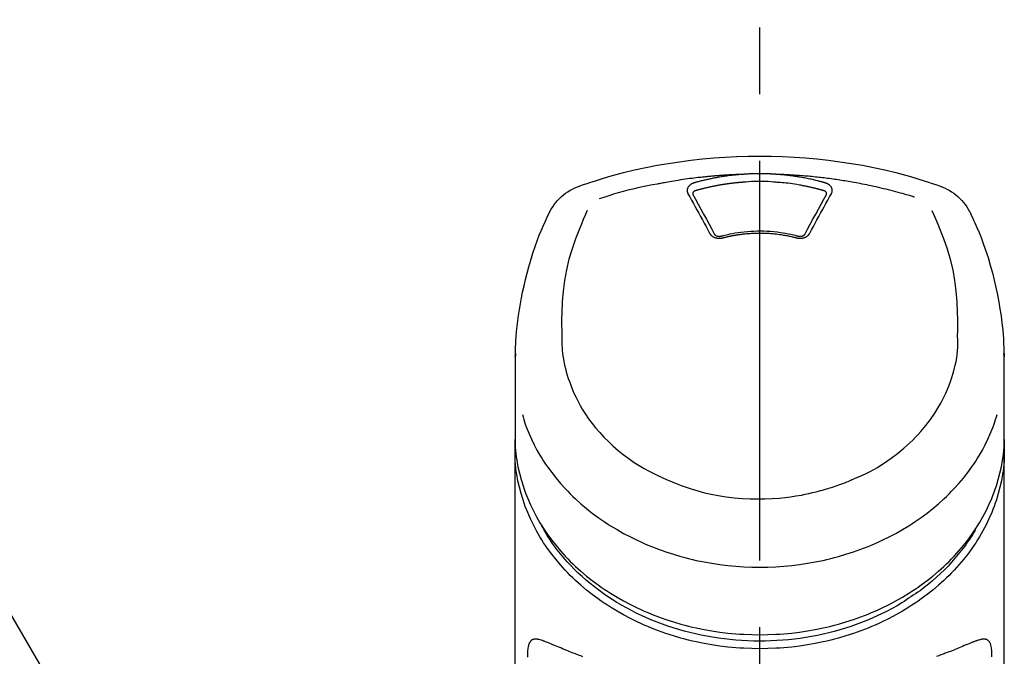
# Model space of a CAD drawing. Extents: x 0 to 26473, y -22065 to -13195.
# Drawn here: x 1614 to 1706, y -18945 to -18885 of the extents above; entities that cross this region are included whole.
import ezdxf

# ---------------------------------------------------------------- set-up
doc = ezdxf.new("R2010")
doc.units = 0
doc.header["$LTSCALE"] = 50
doc.header["$MEASUREMENT"] = 0
doc.linetypes.add('CENTER2', pattern=[1.125, 0.75, -0.125, 0.125, -0.125])
doc.layers.get('0').update_dxf_attribs({"linetype": 'CONTINUOUS'})
doc.layers.add('150-機器', color=8, linetype='CONTINUOUS')
doc.layers.add('161-番号', color=110, linetype='CONTINUOUS')
doc.styles.add('KH001', font='txt')
doc.dimstyles.new('KH1xx030', dxfattribs={"dimscale": 30, "dimtxt": 2, "dimasz": 0.6, "dimexe": 0.3, "dimexo": 1.2, "dimgap": 0.5, "dimtad": 3, "dimdec": 1, "dimdsep": 46, "dimlunit": 6, "dimtxsty": 'KH001', "dimblk": 'DOT', "dimcen": 1, "dimdle": 1, "dimclrd": 256, "dimclre": 256, "dimclrt": 256, "dimadec": 0, "dimazin": 0, "dimtfac": 1, "dimtdec": 1, "dimtix": 1, "dimtmove": 2, "dimatfit": 3, "dimldrblk": 'CLOSEDBLANK', "dimfxl": 1, "dimtolj": 1, "dimtzin": 0, "dimlwd": -1, "dimlwe": -1, "dimarcsym": 0})

# ---------------------------------------------------------------- blocks, each defined once
blk = doc.blocks.new('_Dot')
at = {"color": 0, "linetype": 'ByBlock', "lineweight": -2}
blk.add_line((-0.5, 0), (-1, 0), dxfattribs=at)
at = {"color": 0, "linetype": 'ByBlock', "const_width": 0.5}
blk.add_lwpolyline([(-0.25, 0, 1), (0.25, 0, 1)], format="xyb", close=True, dxfattribs=at)
blk = doc.blocks.new('F402_S')
at = {"layer": '150-機器', "color": 161, "linetype": 'CENTER2'}
blk.add_line((0, -72.081), (0, 259.906), dxfattribs=at)
at = {"layer": '150-機器', "color": 13, "linetype": 'Continuous'}
for points in [[(16.86, 244.316), (16.523, 244.431), (16.186, 244.545), (15.849, 244.658), (15.511, 244.769), (14.833, 244.983), (14.152, 245.187), (13.468, 245.38), (12.781, 245.562), (11.738, 245.815), (10.689, 246.041), (9.634, 246.242), (8.575, 246.423), (7.511, 246.584), (6.445, 246.724), (5.376, 246.843), (4.305, 246.941), (3.23, 247.017), (2.154, 247.071), (1.077, 247.103), (0, 247.114), (-1.077, 247.103), (-2.154, 247.071), (-3.23, 247.017), (-4.305, 246.941), (-5.376, 246.843), (-6.445, 246.724), (-7.511, 246.584), (-8.575, 246.423), (-9.634, 246.242), (-10.689, 246.04), (-11.738, 245.815), (-12.781, 245.562), (-13.468, 245.38), (-14.152, 245.187), (-14.833, 244.983), (-15.511, 244.769), (-15.849, 244.658), (-16.186, 244.545), (-16.523, 244.431), (-16.86, 244.316)], [(-14.531, 243.255), (-14.489, 243.268), (-14.447, 243.281), (-14.405, 243.294), (-14.363, 243.306), (-14.257, 243.338), (-14.151, 243.37), (-14.045, 243.402), (-13.939, 243.434), (-13.757, 243.487), (-13.575, 243.539), (-13.393, 243.59), (-13.211, 243.641), (-12.99, 243.701), (-12.769, 243.761), (-12.547, 243.819), (-12.325, 243.876), (-12.092, 243.935), (-11.859, 243.993), (-11.625, 244.05), (-11.391, 244.105), (-11.162, 244.158), (-10.933, 244.21), (-10.704, 244.261), (-10.475, 244.31), (-10.262, 244.356), (-10.049, 244.4), (-9.836, 244.443), (-9.623, 244.485), (-9.432, 244.522), (-9.241, 244.558), (-9.05, 244.594), (-8.859, 244.628), (-8.685, 244.659), (-8.511, 244.69), (-8.337, 244.719), (-8.163, 244.748), (-8, 244.775), (-7.838, 244.801), (-7.675, 244.827), (-7.512, 244.852), (-7.349, 244.876), (-7.186, 244.9), (-7.023, 244.924), (-6.86, 244.946), (-6.696, 244.969), (-6.533, 244.991), (-6.369, 245.012), (-6.206, 245.033), (-6.042, 245.053), (-5.878, 245.072), (-5.715, 245.092), (-5.551, 245.11), (-5.387, 245.128), (-5.223, 245.146), (-5.059, 245.163), (-4.895, 245.179), (-4.73, 245.195), (-4.566, 245.21), (-4.402, 245.225), (-4.237, 245.239), (-4.073, 245.253), (-3.909, 245.266), (-3.744, 245.279), (-3.579, 245.291), (-3.415, 245.302), (-3.25, 245.313), (-3.085, 245.323), (-2.921, 245.333), (-2.756, 245.343), (-2.591, 245.352), (-2.426, 245.361), (-2.262, 245.368), (-2.152, 245.372), (-2.042, 245.376), (-1.932, 245.38), (-1.822, 245.384), (-1.767, 245.386), (-1.712, 245.388), (-1.657, 245.39), (-1.602, 245.392)], [(-6.135, 244.596), (-6.12, 244.6), (-6.106, 244.604), (-6.092, 244.608), (-6.078, 244.612), (-6.044, 244.622), (-6.01, 244.632), (-5.976, 244.641), (-5.941, 244.651), (-5.881, 244.668), (-5.821, 244.684), (-5.761, 244.7), (-5.701, 244.716), (-5.623, 244.736), (-5.545, 244.757), (-5.467, 244.776), (-5.389, 244.796), (-5.28, 244.823), (-5.172, 244.849), (-5.063, 244.875), (-4.955, 244.9), (-4.829, 244.928), (-4.703, 244.956), (-4.577, 244.982), (-4.45, 245.008), (-4.325, 245.033), (-4.199, 245.057), (-4.073, 245.08), (-3.947, 245.103), (-3.84, 245.121), (-3.733, 245.139), (-3.626, 245.157), (-3.519, 245.174), (-3.424, 245.189), (-3.329, 245.203), (-3.233, 245.217), (-3.138, 245.231), (-3.043, 245.244), (-2.947, 245.257), (-2.851, 245.269), (-2.756, 245.281), (-2.66, 245.293), (-2.564, 245.304), (-2.468, 245.314), (-2.372, 245.325), (-2.276, 245.335), (-2.18, 245.345), (-2.084, 245.354), (-1.987, 245.362), (-1.923, 245.367), (-1.859, 245.372), (-1.795, 245.377), (-1.73, 245.382), (-1.698, 245.384), (-1.666, 245.387), (-1.634, 245.389), (-1.602, 245.392)], [(-1.602, 245.392), (-1.585, 245.393), (-1.569, 245.394), (-1.552, 245.395), (-1.535, 245.396), (-1.502, 245.399), (-1.469, 245.401), (-1.436, 245.404), (-1.403, 245.406), (-1.353, 245.409), (-1.303, 245.412), (-1.253, 245.415), (-1.203, 245.418), (-1.153, 245.421), (-1.103, 245.423), (-1.053, 245.426), (-1.003, 245.428), (-0.953, 245.431), (-0.903, 245.433), (-0.853, 245.435), (-0.803, 245.437), (-0.753, 245.438), (-0.703, 245.44), (-0.653, 245.442), (-0.603, 245.443), (-0.552, 245.444), (-0.502, 245.446), (-0.452, 245.447), (-0.402, 245.448), (-0.352, 245.449), (-0.301, 245.449), (-0.251, 245.45), (-0.201, 245.451), (-0.134, 245.451), (-0.067, 245.452), (0, 245.452), (0.067, 245.452), (0.151, 245.452), (0.235, 245.451), (0.318, 245.45), (0.402, 245.449), (0.502, 245.447), (0.603, 245.444), (0.703, 245.441), (0.803, 245.437), (0.903, 245.434), (1.003, 245.43), (1.103, 245.425), (1.203, 245.419), (1.27, 245.415), (1.336, 245.41), (1.403, 245.406), (1.469, 245.401), (1.502, 245.399), (1.536, 245.396), (1.569, 245.394), (1.602, 245.392)], [(1.602, 245.392), (1.617, 245.391), (1.632, 245.389), (1.647, 245.388), (1.662, 245.387), (1.698, 245.385), (1.734, 245.382), (1.77, 245.379), (1.806, 245.377), (1.869, 245.372), (1.932, 245.366), (1.995, 245.361), (2.058, 245.355), (2.139, 245.348), (2.22, 245.34), (2.302, 245.332), (2.383, 245.324), (2.495, 245.312), (2.607, 245.299), (2.719, 245.286), (2.83, 245.273), (2.959, 245.256), (3.088, 245.239), (3.216, 245.221), (3.344, 245.202), (3.471, 245.183), (3.598, 245.162), (3.725, 245.141), (3.851, 245.119), (3.958, 245.101), (4.064, 245.081), (4.17, 245.061), (4.277, 245.041), (4.371, 245.023), (4.465, 245.004), (4.559, 244.985), (4.653, 244.965), (4.746, 244.945), (4.84, 244.925), (4.933, 244.904), (5.027, 244.883), (5.12, 244.861), (5.213, 244.839), (5.306, 244.816), (5.398, 244.794), (5.491, 244.771), (5.584, 244.747), (5.676, 244.724), (5.768, 244.699), (5.829, 244.682), (5.89, 244.665), (5.951, 244.648), (6.012, 244.631), (6.043, 244.622), (6.074, 244.613), (6.104, 244.605), (6.135, 244.596)], [(1.602, 245.392), (1.63, 245.391), (1.658, 245.39), (1.686, 245.389), (1.714, 245.388), (1.77, 245.386), (1.826, 245.384), (1.882, 245.382), (1.938, 245.38), (2.022, 245.377), (2.106, 245.374), (2.19, 245.37), (2.274, 245.366), (2.357, 245.362), (2.441, 245.358), (2.525, 245.354), (2.609, 245.35), (2.693, 245.345), (2.777, 245.341), (2.861, 245.336), (2.945, 245.331), (3.029, 245.326), (3.112, 245.321), (3.196, 245.316), (3.28, 245.31), (3.364, 245.305), (3.448, 245.299), (3.531, 245.293), (3.615, 245.287), (3.699, 245.281), (3.783, 245.275), (3.866, 245.268), (3.95, 245.262), (4.034, 245.255), (4.118, 245.248), (4.201, 245.241), (4.285, 245.234), (4.369, 245.227), (4.452, 245.219), (4.536, 245.212), (4.62, 245.204), (4.703, 245.196), (4.787, 245.188), (4.87, 245.18), (4.954, 245.172), (5.037, 245.163), (5.121, 245.155), (5.204, 245.146), (5.288, 245.137), (5.407, 245.125), (5.526, 245.112), (5.646, 245.099), (5.765, 245.085), (5.959, 245.063), (6.154, 245.04), (6.348, 245.016), (6.543, 244.991), (6.764, 244.962), (6.986, 244.931), (7.208, 244.899), (7.429, 244.866), (7.642, 244.833), (7.855, 244.799), (8.067, 244.764), (8.28, 244.729), (8.445, 244.701), (8.61, 244.673), (8.775, 244.644), (8.94, 244.614), (9.05, 244.593), (9.159, 244.572), (9.269, 244.551), (9.379, 244.53), (9.433, 244.519), (9.488, 244.509), (9.543, 244.498), (9.598, 244.488)], [(-6.729, 243.581), (-6.732, 243.586), (-6.735, 243.592), (-6.738, 243.598), (-6.741, 243.604), (-6.747, 243.615), (-6.753, 243.627), (-6.759, 243.638), (-6.764, 243.65), (-6.772, 243.668), (-6.778, 243.686), (-6.783, 243.705), (-6.787, 243.723), (-6.792, 243.742), (-6.795, 243.761), (-6.799, 243.78), (-6.801, 243.799), (-6.804, 243.824), (-6.806, 243.85), (-6.807, 243.875), (-6.806, 243.901), (-6.805, 243.934), (-6.801, 243.966), (-6.796, 243.998), (-6.788, 244.03), (-6.777, 244.069), (-6.762, 244.107), (-6.745, 244.144), (-6.726, 244.179), (-6.703, 244.216), (-6.678, 244.251), (-6.651, 244.284), (-6.621, 244.316), (-6.594, 244.343), (-6.566, 244.368), (-6.537, 244.392), (-6.506, 244.415), (-6.481, 244.433), (-6.455, 244.451), (-6.428, 244.467), (-6.401, 244.483), (-6.38, 244.495), (-6.359, 244.507), (-6.338, 244.518), (-6.317, 244.528), (-6.295, 244.539), (-6.273, 244.549), (-6.251, 244.558), (-6.228, 244.567), (-6.213, 244.572), (-6.197, 244.577), (-6.181, 244.582), (-6.166, 244.587), (-6.158, 244.589), (-6.15, 244.591), (-6.142, 244.594), (-6.135, 244.596)], [(-5.95, 243.879), (-5.934, 243.883), (-5.917, 243.888), (-5.901, 243.893), (-5.885, 243.897), (-5.852, 243.906), (-5.82, 243.916), (-5.788, 243.925), (-5.755, 243.934), (-5.706, 243.947), (-5.658, 243.961), (-5.609, 243.974), (-5.56, 243.987), (-5.511, 244), (-5.462, 244.012), (-5.413, 244.025), (-5.364, 244.038), (-5.315, 244.05), (-5.266, 244.062), (-5.216, 244.075), (-5.167, 244.087), (-5.118, 244.099), (-5.069, 244.11), (-5.02, 244.122), (-4.97, 244.134), (-4.921, 244.145), (-4.872, 244.157), (-4.823, 244.168), (-4.773, 244.179), (-4.724, 244.19), (-4.674, 244.201), (-4.625, 244.212), (-4.575, 244.223), (-4.526, 244.233), (-4.476, 244.243), (-4.427, 244.254), (-4.377, 244.264), (-4.328, 244.274), (-4.278, 244.284), (-4.229, 244.294), (-4.179, 244.304), (-4.129, 244.313), (-4.08, 244.323), (-4.03, 244.332), (-3.98, 244.341), (-3.855, 244.365), (-3.73, 244.387), (-3.605, 244.41), (-3.48, 244.432), (-3.279, 244.465), (-3.077, 244.497), (-2.876, 244.526), (-2.673, 244.552), (-2.487, 244.573), (-2.3, 244.592), (-2.114, 244.609), (-1.927, 244.624), (-1.834, 244.631), (-1.741, 244.637), (-1.648, 244.644), (-1.555, 244.65), (-1.554, 244.65), (-1.553, 244.65), (-1.552, 244.65), (-1.551, 244.65)], [(-1.553, 244.65), (-1.296, 244.672), (-1.038, 244.692), (-0.78, 244.71), (-0.521, 244.723), (-0.261, 244.731), (0, 244.734), (0.261, 244.731), (0.522, 244.723), (0.78, 244.71), (1.038, 244.692), (1.296, 244.672), (1.554, 244.65)], [(1.554, 244.65), (1.571, 244.649), (1.589, 244.648), (1.607, 244.646), (1.625, 244.645), (1.66, 244.642), (1.696, 244.64), (1.732, 244.637), (1.767, 244.635), (1.821, 244.63), (1.874, 244.626), (1.928, 244.621), (1.981, 244.616), (2.034, 244.611), (2.087, 244.606), (2.141, 244.601), (2.194, 244.596), (2.247, 244.59), (2.301, 244.585), (2.354, 244.579), (2.407, 244.573), (2.46, 244.567), (2.513, 244.561), (2.566, 244.555), (2.62, 244.549), (2.673, 244.542), (2.726, 244.536), (2.779, 244.529), (2.832, 244.522), (2.885, 244.515), (2.938, 244.508), (2.991, 244.501), (3.044, 244.494), (3.096, 244.486), (3.149, 244.479), (3.202, 244.471), (3.255, 244.463), (3.308, 244.455), (3.36, 244.447), (3.413, 244.439), (3.466, 244.43), (3.518, 244.422), (3.571, 244.413), (3.624, 244.404), (3.676, 244.396), (3.729, 244.386), (3.781, 244.377), (3.834, 244.368), (3.886, 244.359), (3.938, 244.349), (3.991, 244.339), (4.043, 244.33), (4.095, 244.32), (4.148, 244.31), (4.2, 244.3), (4.252, 244.289), (4.304, 244.279), (4.356, 244.268), (4.408, 244.258), (4.46, 244.247), (4.512, 244.236), (4.564, 244.225), (4.616, 244.214), (4.668, 244.202), (4.72, 244.191), (4.772, 244.179), (4.823, 244.168), (4.875, 244.156), (4.927, 244.144), (4.978, 244.132), (5.03, 244.12), (5.081, 244.108), (5.133, 244.095), (5.184, 244.083), (5.236, 244.07), (5.287, 244.057), (5.338, 244.044), (5.39, 244.031), (5.441, 244.018), (5.492, 244.005), (5.543, 243.991), (5.594, 243.978), (5.645, 243.964), (5.696, 243.95), (5.747, 243.936), (5.781, 243.927), (5.815, 243.917), (5.848, 243.908), (5.882, 243.898), (5.899, 243.893), (5.916, 243.888), (5.933, 243.884), (5.95, 243.879)], [(6.135, 244.596), (6.14, 244.595), (6.145, 244.593), (6.15, 244.592), (6.155, 244.59), (6.166, 244.587), (6.176, 244.584), (6.186, 244.581), (6.197, 244.577), (6.212, 244.572), (6.227, 244.566), (6.242, 244.56), (6.257, 244.554), (6.275, 244.547), (6.292, 244.539), (6.309, 244.532), (6.326, 244.524), (6.345, 244.514), (6.364, 244.504), (6.383, 244.494), (6.401, 244.483), (6.428, 244.467), (6.455, 244.451), (6.481, 244.433), (6.506, 244.415), (6.537, 244.392), (6.566, 244.368), (6.594, 244.343), (6.621, 244.316), (6.651, 244.284), (6.678, 244.251), (6.703, 244.216), (6.726, 244.18), (6.745, 244.144), (6.762, 244.107), (6.777, 244.069), (6.788, 244.03), (6.796, 243.998), (6.801, 243.966), (6.805, 243.934), (6.807, 243.901), (6.807, 243.875), (6.806, 243.85), (6.804, 243.824), (6.801, 243.799), (6.799, 243.78), (6.795, 243.761), (6.792, 243.742), (6.787, 243.723), (6.783, 243.705), (6.778, 243.686), (6.772, 243.668), (6.765, 243.65), (6.759, 243.638), (6.753, 243.627), (6.747, 243.615), (6.741, 243.604), (6.738, 243.598), (6.735, 243.592), (6.732, 243.586), (6.729, 243.581)], [(9.598, 244.488), (10.061, 244.402), (10.524, 244.314), (10.987, 244.223), (11.448, 244.125), (11.907, 244.02), (12.365, 243.907), (12.82, 243.787), (13.273, 243.658), (13.721, 243.523), (14.168, 243.382), (14.613, 243.238), (15.058, 243.091)], [(-4.695, 239.863), (-4.864, 240.178), (-5.034, 240.493), (-5.204, 240.808), (-5.374, 241.123), (-5.543, 241.433), (-5.712, 241.743), (-5.882, 242.053), (-6.053, 242.362), (-6.221, 242.667), (-6.39, 242.972), (-6.56, 243.276), (-6.729, 243.581)], [(-6.284, 243.538), (-6.284, 243.539), (-6.284, 243.54), (-6.284, 243.541), (-6.284, 243.542), (-6.284, 243.553), (-6.284, 243.564), (-6.284, 243.575), (-6.284, 243.587), (-6.281, 243.611), (-6.275, 243.635), (-6.267, 243.658), (-6.256, 243.681), (-6.233, 243.717), (-6.204, 243.75), (-6.172, 243.779), (-6.136, 243.804), (-6.107, 243.821), (-6.077, 243.836), (-6.046, 243.849), (-6.014, 243.86), (-5.998, 243.865), (-5.982, 243.87), (-5.966, 243.875), (-5.95, 243.879)], [(-6.278, 243.505), (-6.28, 243.514), (-6.281, 243.523), (-6.283, 243.531), (-6.284, 243.54)], [(-4.228, 239.761), (-4.484, 240.239), (-4.741, 240.717), (-4.998, 241.194), (-5.257, 241.67), (-5.512, 242.133), (-5.768, 242.594), (-6.025, 243.056), (-6.283, 243.516)], [(6.283, 243.516), (6.025, 243.056), (5.768, 242.594), (5.512, 242.133), (5.257, 241.67), (4.998, 241.194), (4.741, 240.717), (4.484, 240.239), (4.228, 239.761)], [(6.729, 243.581), (6.56, 243.276), (6.39, 242.972), (6.221, 242.667), (6.053, 242.362), (5.882, 242.053), (5.712, 241.743), (5.543, 241.433), (5.374, 241.123), (5.204, 240.808), (5.034, 240.493), (4.864, 240.178), (4.695, 239.863)], [(5.95, 243.879), (5.966, 243.875), (5.982, 243.87), (5.998, 243.865), (6.014, 243.86), (6.046, 243.849), (6.077, 243.836), (6.107, 243.821), (6.136, 243.804), (6.172, 243.779), (6.204, 243.75), (6.233, 243.717), (6.256, 243.681), (6.266, 243.658), (6.275, 243.635), (6.281, 243.611), (6.284, 243.587), (6.284, 243.575), (6.284, 243.564), (6.284, 243.553), (6.284, 243.542), (6.284, 243.541), (6.284, 243.54), (6.284, 243.539), (6.284, 243.538)], [(6.284, 243.54), (6.283, 243.531), (6.281, 243.522), (6.28, 243.514), (6.278, 243.505)], [(-19.735, 241.808), (-19.847, 241.572), (-19.958, 241.336), (-20.068, 241.099), (-20.177, 240.861), (-20.381, 240.398), (-20.578, 239.931), (-20.766, 239.461), (-20.946, 238.987), (-21.194, 238.287), (-21.422, 237.58), (-21.634, 236.867), (-21.83, 236.15), (-22.001, 235.47), (-22.158, 234.788), (-22.303, 234.103), (-22.434, 233.415), (-22.546, 232.766), (-22.646, 232.115), (-22.731, 231.462), (-22.8, 230.808), (-22.836, 230.38), (-22.865, 229.952), (-22.888, 229.523), (-22.905, 229.095), (-22.912, 228.887), (-22.918, 228.68), (-22.923, 228.472), (-22.927, 228.265)], [(-18.571, 230.205), (-18.578, 230.754), (-18.582, 231.304), (-18.581, 231.854), (-18.573, 232.404), (-18.532, 233.42), (-18.45, 234.434), (-18.322, 235.442), (-18.139, 236.441), (-17.899, 237.419), (-17.609, 238.383), (-17.276, 239.336), (-16.91, 240.276), (-16.734, 240.703), (-16.554, 241.129), (-16.371, 241.553), (-16.187, 241.977)], [(16.179, 241.997), (16.364, 241.571), (16.547, 241.146), (16.729, 240.718), (16.906, 240.289), (17.273, 239.348), (17.606, 238.394), (17.898, 237.428), (18.138, 236.448), (18.321, 235.448), (18.45, 234.438), (18.532, 233.422), (18.573, 232.404), (18.581, 231.854), (18.582, 231.304), (18.578, 230.754), (18.571, 230.205)], [(22.928, 228.266), (22.924, 228.417), (22.92, 228.568), (22.916, 228.719), (22.912, 228.87), (22.9, 229.19), (22.885, 229.511), (22.867, 229.831), (22.845, 230.152), (22.803, 230.652), (22.751, 231.152), (22.69, 231.651), (22.622, 232.149), (22.54, 232.699), (22.449, 233.248), (22.35, 233.796), (22.242, 234.342), (22.112, 234.939), (21.973, 235.533), (21.822, 236.125), (21.663, 236.715), (21.478, 237.354), (21.281, 237.989), (21.07, 238.619), (20.843, 239.244), (20.678, 239.673), (20.505, 240.098), (20.326, 240.521), (20.139, 240.941), (20.04, 241.158), (19.939, 241.375), (19.837, 241.592), (19.735, 241.808)], [(-3.464, 239.44), (-3.471, 239.438), (-3.479, 239.437), (-3.486, 239.435), (-3.493, 239.433), (-3.508, 239.43), (-3.523, 239.426), (-3.537, 239.422), (-3.552, 239.419), (-3.582, 239.413), (-3.613, 239.409), (-3.643, 239.405), (-3.674, 239.402), (-3.713, 239.399), (-3.752, 239.396), (-3.791, 239.395), (-3.83, 239.396), (-3.877, 239.398), (-3.923, 239.402), (-3.97, 239.407), (-4.016, 239.415), (-4.061, 239.423), (-4.106, 239.434), (-4.15, 239.446), (-4.194, 239.46), (-4.236, 239.475), (-4.277, 239.492), (-4.317, 239.511), (-4.356, 239.532), (-4.393, 239.553), (-4.429, 239.575), (-4.464, 239.599), (-4.497, 239.625), (-4.523, 239.647), (-4.547, 239.67), (-4.571, 239.694), (-4.594, 239.718), (-4.611, 239.738), (-4.628, 239.757), (-4.643, 239.778), (-4.658, 239.799), (-4.664, 239.81), (-4.67, 239.82), (-4.676, 239.831), (-4.683, 239.842), (-4.686, 239.847), (-4.689, 239.853), (-4.692, 239.858), (-4.695, 239.863)], [(-3.579, 239.608), (-3.589, 239.605), (-3.598, 239.603), (-3.608, 239.6), (-3.617, 239.598), (-3.636, 239.594), (-3.654, 239.59), (-3.673, 239.587), (-3.692, 239.584), (-3.721, 239.581), (-3.749, 239.579), (-3.778, 239.579), (-3.807, 239.58), (-3.834, 239.581), (-3.861, 239.583), (-3.889, 239.587), (-3.916, 239.591), (-3.949, 239.597), (-3.982, 239.604), (-4.014, 239.614), (-4.046, 239.624), (-4.081, 239.639), (-4.114, 239.655), (-4.145, 239.675), (-4.175, 239.697), (-4.191, 239.711), (-4.205, 239.727), (-4.219, 239.743), (-4.23, 239.761), (-4.235, 239.769), (-4.24, 239.778), (-4.244, 239.786), (-4.248, 239.795)], [(3.621, 239.597), (3.569, 239.611), (3.516, 239.625), (3.464, 239.639), (3.411, 239.653), (3.26, 239.692), (3.108, 239.73), (2.955, 239.766), (2.802, 239.8), (2.547, 239.852), (2.29, 239.899), (2.032, 239.94), (1.773, 239.976), (1.465, 240.011), (1.155, 240.04), (0.845, 240.062), (0.535, 240.076), (0.224, 240.084), (-0.088, 240.086), (-0.399, 240.08), (-0.71, 240.069), (-1.02, 240.05), (-1.33, 240.025), (-1.639, 239.993), (-1.947, 239.953), (-2.191, 239.916), (-2.433, 239.874), (-2.675, 239.827), (-2.916, 239.775), (-3.054, 239.742), (-3.192, 239.709), (-3.33, 239.674), (-3.467, 239.638), (-3.506, 239.628), (-3.544, 239.617), (-3.583, 239.607), (-3.621, 239.597)], [(3.464, 239.44), (3.45, 239.444), (3.436, 239.447), (3.422, 239.451), (3.408, 239.455), (3.38, 239.462), (3.352, 239.469), (3.324, 239.476), (3.296, 239.484), (3.254, 239.494), (3.212, 239.504), (3.17, 239.514), (3.128, 239.524), (3.085, 239.534), (3.043, 239.544), (3.001, 239.554), (2.958, 239.563), (2.916, 239.573), (2.874, 239.582), (2.831, 239.591), (2.788, 239.6), (2.746, 239.609), (2.703, 239.617), (2.661, 239.626), (2.618, 239.634), (2.575, 239.642), (2.532, 239.651), (2.489, 239.659), (2.446, 239.666), (2.404, 239.674), (2.361, 239.682), (2.318, 239.689), (2.275, 239.696), (2.231, 239.704), (2.188, 239.711), (2.145, 239.717), (2.102, 239.724), (2.059, 239.731), (2.016, 239.737), (1.972, 239.744), (1.929, 239.75), (1.876, 239.757), (1.823, 239.765), (1.77, 239.772), (1.716, 239.779), (1.629, 239.79), (1.542, 239.8), (1.455, 239.81), (1.368, 239.82), (1.25, 239.832), (1.133, 239.842), (1.015, 239.852), (0.897, 239.86), (0.775, 239.867), (0.653, 239.873), (0.531, 239.878), (0.408, 239.882), (0.262, 239.886), (0.115, 239.888), (-0.032, 239.889), (-0.179, 239.889), (-0.355, 239.887), (-0.53, 239.883), (-0.706, 239.877), (-0.881, 239.867), (-1.053, 239.854), (-1.224, 239.839), (-1.395, 239.821), (-1.565, 239.801), (-1.71, 239.782), (-1.855, 239.763), (-2, 239.742), (-2.144, 239.72), (-2.249, 239.703), (-2.354, 239.685), (-2.459, 239.667), (-2.563, 239.647), (-2.666, 239.627), (-2.769, 239.606), (-2.872, 239.583), (-2.975, 239.561), (-3.045, 239.545), (-3.115, 239.528), (-3.186, 239.512), (-3.256, 239.494), (-3.293, 239.484), (-3.331, 239.475), (-3.369, 239.465), (-3.406, 239.455), (-3.421, 239.451), (-3.435, 239.448), (-3.45, 239.444), (-3.464, 239.44)], [(4.695, 239.863), (4.692, 239.858), (4.689, 239.853), (4.686, 239.847), (4.683, 239.842), (4.676, 239.831), (4.67, 239.82), (4.664, 239.81), (4.658, 239.799), (4.643, 239.778), (4.628, 239.757), (4.611, 239.738), (4.594, 239.718), (4.571, 239.694), (4.547, 239.67), (4.523, 239.647), (4.497, 239.625), (4.464, 239.599), (4.429, 239.575), (4.393, 239.553), (4.356, 239.532), (4.317, 239.511), (4.277, 239.492), (4.236, 239.475), (4.194, 239.46), (4.15, 239.446), (4.106, 239.434), (4.061, 239.423), (4.016, 239.415), (3.97, 239.407), (3.923, 239.402), (3.877, 239.398), (3.83, 239.396), (3.791, 239.395), (3.752, 239.397), (3.713, 239.399), (3.674, 239.402), (3.643, 239.405), (3.613, 239.409), (3.582, 239.413), (3.552, 239.419), (3.537, 239.422), (3.523, 239.426), (3.508, 239.43), (3.493, 239.433), (3.486, 239.435), (3.479, 239.437), (3.471, 239.438), (3.464, 239.44)], [(4.248, 239.795), (4.244, 239.786), (4.24, 239.778), (4.235, 239.769), (4.23, 239.761), (4.219, 239.743), (4.205, 239.727), (4.191, 239.711), (4.175, 239.697), (4.145, 239.675), (4.114, 239.655), (4.081, 239.638), (4.046, 239.624), (4.014, 239.613), (3.982, 239.604), (3.949, 239.597), (3.916, 239.591), (3.889, 239.587), (3.861, 239.583), (3.834, 239.581), (3.807, 239.579), (3.778, 239.579), (3.749, 239.579), (3.721, 239.581), (3.692, 239.584), (3.673, 239.587), (3.654, 239.59), (3.636, 239.594), (3.617, 239.598), (3.608, 239.6), (3.598, 239.603), (3.589, 239.605), (3.579, 239.608)], [(-8.904, 216.854), (-9.272, 217.008), (-9.638, 217.165), (-10.001, 217.329), (-10.358, 217.505), (-10.703, 217.692), (-11.042, 217.891), (-11.376, 218.1), (-11.705, 218.316), (-12.33, 218.751), (-12.937, 219.21), (-13.524, 219.693), (-14.09, 220.202), (-14.359, 220.461), (-14.621, 220.726), (-14.877, 220.998), (-15.127, 221.276), (-15.591, 221.829), (-16.028, 222.403), (-16.437, 222.997), (-16.818, 223.611), (-16.994, 223.92), (-17.161, 224.232), (-17.321, 224.55), (-17.472, 224.871), (-17.74, 225.509), (-17.975, 226.158), (-18.177, 226.819), (-18.348, 227.49), (-18.422, 227.827), (-18.486, 228.165), (-18.537, 228.506), (-18.571, 228.847), (-18.588, 229.185), (-18.59, 229.524), (-18.583, 229.864), (-18.571, 230.205)], [(18.571, 230.205), (18.572, 230.098), (18.572, 229.991), (18.572, 229.884), (18.571, 229.777), (18.566, 229.562), (18.557, 229.348), (18.544, 229.134), (18.527, 228.92), (18.489, 228.563), (18.439, 228.207), (18.378, 227.853), (18.306, 227.502), (18.231, 227.184), (18.147, 226.869), (18.055, 226.556), (17.955, 226.245), (17.829, 225.882), (17.694, 225.523), (17.55, 225.168), (17.396, 224.816), (17.224, 224.445), (17.042, 224.08), (16.849, 223.72), (16.645, 223.366), (16.357, 222.908), (16.051, 222.462), (15.728, 222.028), (15.39, 221.605), (15.008, 221.16), (14.61, 220.73), (14.198, 220.315), (13.77, 219.914), (13.292, 219.498), (12.798, 219.101), (12.291, 218.723), (11.768, 218.364), (11.31, 218.073), (10.843, 217.797), (10.368, 217.535), (9.885, 217.288), (9.488, 217.097), (9.087, 216.915), (8.683, 216.74), (8.276, 216.571), (7.822, 216.389), (7.365, 216.214), (6.905, 216.047), (6.441, 215.891), (5.812, 215.698), (5.177, 215.526), (4.537, 215.375), (3.891, 215.248), (3.143, 215.13), (2.391, 215.042), (1.637, 214.982), (0.879, 214.947), (0.191, 214.936), (-0.497, 214.944), (-1.185, 214.973), (-1.871, 215.024), (-2.383, 215.076), (-2.893, 215.139), (-3.402, 215.216), (-3.908, 215.305), (-4.261, 215.376), (-4.613, 215.452), (-4.963, 215.534), (-5.312, 215.62), (-5.509, 215.671), (-5.705, 215.723), (-5.9, 215.777), (-6.096, 215.832), (-6.258, 215.879), (-6.419, 215.927), (-6.58, 215.975), (-6.741, 216.026), (-6.913, 216.081), (-7.085, 216.138), (-7.256, 216.197), (-7.427, 216.257), (-7.616, 216.324), (-7.804, 216.392), (-7.99, 216.464), (-8.176, 216.538), (-8.298, 216.59), (-8.419, 216.643), (-8.54, 216.696), (-8.661, 216.749), (-8.722, 216.775), (-8.782, 216.802), (-8.843, 216.828), (-8.904, 216.854)], [(-22.939, 227.366), (-22.939, 227.416), (-22.939, 227.465), (-22.938, 227.514), (-22.938, 227.563), (-22.938, 227.661), (-22.938, 227.76), (-22.937, 227.858), (-22.936, 227.956), (-22.934, 228.062), (-22.931, 228.167), (-22.928, 228.272), (-22.925, 228.378), (-22.923, 228.434), (-22.92, 228.49), (-22.918, 228.546), (-22.916, 228.603), (-22.916, 228.61), (-22.916, 228.617), (-22.915, 228.624), (-22.915, 228.632)], [(22.918, 228.574), (22.918, 228.557), (22.919, 228.541), (22.919, 228.525), (22.92, 228.508), (22.924, 228.408), (22.927, 228.307), (22.93, 228.207), (22.933, 228.106), (22.934, 228.006), (22.935, 227.905), (22.936, 227.804), (22.936, 227.703), (22.937, 227.619), (22.937, 227.535), (22.938, 227.451), (22.939, 227.366)], [(-22.939, 221.029), (-22.939, 221.557), (-22.939, 222.085), (-22.939, 222.613), (-22.939, 223.141), (-22.939, 223.669), (-22.939, 224.198), (-22.939, 224.726), (-22.939, 225.254), (-22.939, 225.782), (-22.939, 226.31), (-22.939, 226.838), (-22.939, 227.366)], [(22.939, 227.366), (22.939, 226.838), (22.939, 226.31), (22.939, 225.782), (22.939, 225.254), (22.939, 224.726), (22.939, 224.198), (22.939, 223.669), (22.939, 223.141), (22.939, 222.613), (22.939, 222.085), (22.939, 221.557), (22.939, 221.029)], [(22.27, 222.862), (22.206, 222.632), (22.139, 222.402), (22.069, 222.173), (21.994, 221.946), (21.911, 221.719), (21.823, 221.493), (21.73, 221.27), (21.634, 221.047), (21.402, 220.534), (21.157, 220.027), (20.897, 219.528), (20.618, 219.039), (20.449, 218.761), (20.274, 218.487), (20.093, 218.217), (19.907, 217.949), (19.516, 217.417), (19.108, 216.899), (18.682, 216.394), (18.239, 215.904), (18.006, 215.659), (17.769, 215.418), (17.528, 215.182), (17.282, 214.949), (16.772, 214.489), (16.248, 214.046), (15.71, 213.619), (15.159, 213.21), (14.872, 213.007), (14.582, 212.808), (14.289, 212.615), (13.993, 212.426), (13.384, 212.057), (12.764, 211.706), (12.135, 211.373), (11.496, 211.059), (11.167, 210.906), (10.835, 210.758), (10.501, 210.615), (10.166, 210.477), (9.482, 210.213), (8.791, 209.968), (8.094, 209.742), (7.391, 209.535), (7.032, 209.438), (6.672, 209.346), (6.311, 209.259), (5.948, 209.177), (5.216, 209.027), (4.482, 208.898), (3.744, 208.787), (3.003, 208.697), (2.628, 208.659), (2.253, 208.626), (1.877, 208.598), (1.501, 208.576), (0.751, 208.546), (0, 208.536), (-0.751, 208.546), (-1.501, 208.576), (-1.877, 208.598), (-2.253, 208.626), (-2.628, 208.659), (-3.003, 208.697), (-3.744, 208.787), (-4.482, 208.898), (-5.216, 209.027), (-5.948, 209.177), (-6.311, 209.259), (-6.672, 209.346), (-7.032, 209.438), (-7.391, 209.535), (-8.094, 209.742), (-8.791, 209.968), (-9.482, 210.213), (-10.166, 210.477), (-10.501, 210.615), (-10.835, 210.758), (-11.167, 210.906), (-11.496, 211.059), (-12.135, 211.373), (-12.764, 211.706), (-13.384, 212.057), (-13.993, 212.426), (-14.289, 212.615), (-14.582, 212.808), (-14.872, 213.007), (-15.159, 213.21), (-15.71, 213.619), (-16.248, 214.046), (-16.772, 214.489), (-17.282, 214.949), (-17.528, 215.182), (-17.769, 215.418), (-18.006, 215.659), (-18.239, 215.904), (-18.682, 216.394), (-19.108, 216.899), (-19.516, 217.417), (-19.907, 217.949), (-20.093, 218.217), (-20.274, 218.487), (-20.449, 218.761), (-20.618, 219.039), (-20.897, 219.528), (-21.157, 220.027), (-21.402, 220.534), (-21.634, 221.047), (-21.73, 221.27), (-21.823, 221.493), (-21.911, 221.719), (-21.994, 221.946), (-22.069, 222.173), (-22.139, 222.402), (-22.206, 222.632), (-22.27, 222.862)], [(22.939, 221.029), (22.947, 220.721), (22.952, 220.413), (22.95, 220.106), (22.939, 219.799), (22.916, 219.491), (22.883, 219.183), (22.84, 218.876), (22.791, 218.569), (22.678, 217.958), (22.543, 217.352), (22.386, 216.751), (22.205, 216.157), (22.105, 215.858), (21.998, 215.561), (21.886, 215.267), (21.768, 214.974), (21.512, 214.391), (21.235, 213.817), (20.937, 213.254), (20.618, 212.702), (20.448, 212.424), (20.273, 212.15), (20.093, 211.879), (19.907, 211.612), (19.517, 211.079), (19.108, 210.561), (18.682, 210.057), (18.239, 209.567), (18.006, 209.322), (17.769, 209.081), (17.528, 208.844), (17.282, 208.612), (16.772, 208.152), (16.248, 207.708), (15.71, 207.282), (15.159, 206.872), (14.872, 206.669), (14.582, 206.471), (14.289, 206.277), (13.993, 206.088), (13.384, 205.719), (12.764, 205.368), (12.135, 205.036), (11.496, 204.722), (11.167, 204.569), (10.835, 204.421), (10.501, 204.277), (10.166, 204.139), (9.482, 203.875), (8.791, 203.63), (8.094, 203.404), (7.391, 203.198), (7.032, 203.101), (6.672, 203.008), (6.311, 202.921), (5.948, 202.839), (5.216, 202.69), (4.482, 202.56), (3.744, 202.45), (3.003, 202.359), (2.628, 202.321), (2.253, 202.288), (1.877, 202.261), (1.501, 202.238), (0.751, 202.209), (0, 202.199), (-0.751, 202.209), (-1.501, 202.238), (-1.877, 202.261), (-2.253, 202.288), (-2.628, 202.321), (-3.003, 202.359), (-3.744, 202.45), (-4.482, 202.56), (-5.216, 202.69), (-5.948, 202.839), (-6.311, 202.921), (-6.672, 203.008), (-7.032, 203.101), (-7.391, 203.198), (-8.094, 203.404), (-8.791, 203.63), (-9.482, 203.875), (-10.166, 204.139), (-10.501, 204.277), (-10.835, 204.421), (-11.167, 204.569), (-11.496, 204.722), (-12.135, 205.036), (-12.764, 205.368), (-13.384, 205.719), (-13.993, 206.088), (-14.289, 206.277), (-14.582, 206.471), (-14.872, 206.669), (-15.159, 206.872), (-15.71, 207.282), (-16.248, 207.708), (-16.772, 208.152), (-17.282, 208.612), (-17.528, 208.844), (-17.769, 209.081), (-18.006, 209.322), (-18.239, 209.567), (-18.682, 210.057), (-19.108, 210.561), (-19.517, 211.079), (-19.907, 211.612), (-20.093, 211.879), (-20.273, 212.15), (-20.448, 212.424), (-20.618, 212.702), (-20.937, 213.254), (-21.235, 213.817), (-21.512, 214.391), (-21.768, 214.974), (-21.886, 215.267), (-21.998, 215.561), (-22.105, 215.858), (-22.205, 216.157), (-22.386, 216.751), (-22.543, 217.352), (-22.678, 217.958), (-22.791, 218.569), (-22.84, 218.876), (-22.883, 219.183), (-22.916, 219.491), (-22.939, 219.799), (-22.95, 220.106), (-22.952, 220.413), (-22.947, 220.721), (-22.939, 221.029)], [(-22.93, 220.505), (-22.931, 220.439), (-22.933, 220.373), (-22.935, 220.307), (-22.936, 220.241), (-22.937, 220.175), (-22.938, 220.109), (-22.939, 220.043), (-22.939, 219.977), (-22.939, 219.911), (-22.939, 219.845), (-22.939, 219.779), (-22.939, 219.713)], [(22.939, 219.713), (22.939, 219.779), (22.939, 219.845), (22.939, 219.911), (22.939, 219.977), (22.939, 220.043), (22.938, 220.109), (22.937, 220.175), (22.936, 220.241), (22.935, 220.307), (22.933, 220.373), (22.931, 220.439), (22.93, 220.505)], [(-22.939, 219.713), (-22.947, 219.405), (-22.952, 219.098), (-22.95, 218.79), (-22.939, 218.483), (-22.916, 218.175), (-22.883, 217.867), (-22.84, 217.56), (-22.791, 217.253), (-22.678, 216.642), (-22.543, 216.036), (-22.386, 215.435), (-22.205, 214.841), (-22.105, 214.542), (-21.998, 214.245), (-21.886, 213.951), (-21.768, 213.659), (-21.512, 213.075), (-21.235, 212.501), (-20.937, 211.938), (-20.618, 211.386), (-20.448, 211.109), (-20.273, 210.834), (-20.093, 210.564), (-19.907, 210.296), (-19.517, 209.764), (-19.108, 209.245), (-18.682, 208.741), (-18.239, 208.251), (-18.006, 208.006), (-17.769, 207.765), (-17.528, 207.528), (-17.282, 207.296), (-16.772, 206.836), (-16.248, 206.393), (-15.71, 205.966), (-15.159, 205.557), (-14.872, 205.354), (-14.582, 205.155), (-14.289, 204.962), (-13.993, 204.773), (-13.384, 204.404), (-12.764, 204.053), (-12.135, 203.72), (-11.496, 203.406), (-11.167, 203.253), (-10.835, 203.105), (-10.501, 202.962), (-10.166, 202.823), (-9.482, 202.559), (-8.791, 202.314), (-8.094, 202.089), (-7.391, 201.882), (-7.032, 201.785), (-6.672, 201.693), (-6.311, 201.605), (-5.948, 201.523), (-5.216, 201.374), (-4.482, 201.244), (-3.744, 201.134), (-3.003, 201.044), (-2.628, 201.005), (-2.253, 200.973), (-1.877, 200.945), (-1.501, 200.922), (-0.751, 200.893), (0, 200.883), (0.751, 200.893), (1.501, 200.922), (1.877, 200.945), (2.253, 200.973), (2.628, 201.005), (3.003, 201.044), (3.744, 201.134), (4.482, 201.244), (5.216, 201.374), (5.948, 201.523), (6.311, 201.605), (6.672, 201.693), (7.032, 201.785), (7.391, 201.882), (8.094, 202.089), (8.791, 202.314), (9.482, 202.559), (10.165, 202.823), (10.501, 202.962), (10.835, 203.105), (11.167, 203.253), (11.496, 203.406), (12.135, 203.72), (12.764, 204.053), (13.384, 204.403), (13.993, 204.773), (14.289, 204.962), (14.582, 205.155), (14.872, 205.353), (15.159, 205.556), (15.71, 205.966), (16.248, 206.393), (16.772, 206.836), (17.282, 207.296), (17.528, 207.528), (17.769, 207.765), (18.006, 208.006), (18.239, 208.251), (18.682, 208.741), (19.108, 209.245), (19.517, 209.764), (19.907, 210.296), (20.093, 210.564), (20.273, 210.834), (20.448, 211.109), (20.618, 211.386), (20.937, 211.938), (21.235, 212.501), (21.512, 213.075), (21.768, 213.658), (21.886, 213.951), (21.998, 214.245), (22.105, 214.542), (22.205, 214.841), (22.386, 215.435), (22.543, 216.036), (22.678, 216.642), (22.791, 217.253), (22.84, 217.56), (22.883, 217.867), (22.916, 218.175), (22.939, 218.483), (22.95, 218.79), (22.952, 219.098), (22.947, 219.405), (22.939, 219.713)], [(-22.939, 168.228), (-22.939, 172.518), (-22.939, 176.809), (-22.939, 181.099), (-22.939, 185.39), (-22.939, 189.68), (-22.939, 193.971), (-22.939, 198.261), (-22.939, 202.551), (-22.939, 206.842), (-22.939, 211.132), (-22.939, 215.423), (-22.939, 219.713)], [(22.939, 168.228), (22.939, 172.518), (22.939, 176.809), (22.939, 181.099), (22.939, 185.39), (22.939, 189.68), (22.939, 193.97), (22.939, 198.261), (22.939, 202.551), (22.939, 206.842), (22.939, 211.132), (22.939, 215.423), (22.939, 219.713)], [(-20.232, 212.048), (-20.178, 211.953), (-20.124, 211.859), (-20.068, 211.765), (-20.012, 211.672), (-19.952, 211.579), (-19.891, 211.487), (-19.83, 211.395), (-19.769, 211.303), (-19.64, 211.102), (-19.512, 210.9), (-19.382, 210.7), (-19.246, 210.505), (-19.097, 210.312), (-18.942, 210.124), (-18.784, 209.938), (-18.627, 209.751), (-18.473, 209.562), (-18.32, 209.373), (-18.167, 209.185), (-18.01, 208.999), (-17.677, 208.631), (-17.33, 208.278), (-16.97, 207.935), (-16.604, 207.6), (-16.226, 207.266), (-15.842, 206.941), (-15.448, 206.627), (-15.043, 206.328), (-14.832, 206.183), (-14.618, 206.04), (-14.403, 205.899), (-14.189, 205.757), (-13.976, 205.614), (-13.764, 205.47), (-13.551, 205.327), (-13.337, 205.188), (-12.89, 204.917), (-12.435, 204.663), (-11.971, 204.421), (-11.503, 204.19), (-11.022, 203.963), (-10.538, 203.746), (-10.049, 203.539), (-9.556, 203.343), (-9.053, 203.155), (-8.546, 202.978), (-8.036, 202.812), (-7.522, 202.657), (-6.998, 202.51), (-6.472, 202.375), (-5.943, 202.25), (-5.411, 202.137), (-4.874, 202.033), (-4.335, 201.941), (-3.794, 201.859), (-3.252, 201.789), (-2.705, 201.729), (-2.157, 201.68), (-1.608, 201.642), (-1.058, 201.615), (-0.508, 201.6), (0.042, 201.595), (0.592, 201.601), (1.142, 201.619), (1.692, 201.647), (2.24, 201.687), (2.788, 201.737), (3.335, 201.799), (3.877, 201.871), (4.417, 201.954), (4.956, 202.049), (5.493, 202.154), (6.024, 202.269), (6.552, 202.395), (7.078, 202.532), (7.601, 202.68), (8.114, 202.837), (8.624, 203.005), (9.13, 203.183), (9.633, 203.372), (10.125, 203.57), (10.613, 203.778), (11.097, 203.996), (11.575, 204.225), (12.041, 204.461), (12.501, 204.706), (12.955, 204.962), (13.404, 205.228), (13.839, 205.5), (14.268, 205.782), (14.69, 206.073), (15.106, 206.375), (15.506, 206.68), (15.898, 206.994), (16.283, 207.317), (16.66, 207.65), (17.023, 207.986), (17.376, 208.331), (17.721, 208.685), (18.057, 209.047), (18.377, 209.41), (18.688, 209.78), (18.988, 210.159), (19.278, 210.546), (19.505, 210.867), (19.723, 211.193), (19.934, 211.524), (20.134, 211.861), (20.21, 211.994), (20.284, 212.127), (20.357, 212.261), (20.43, 212.395)], [(-21.794, 200.133), (-21.794, 200.185), (-21.792, 200.281), (-21.789, 200.377), (-21.785, 200.473), (-21.78, 200.569), (-21.777, 200.613), (-21.773, 200.657), (-21.77, 200.701), (-21.766, 200.745), (-21.755, 200.861), (-21.742, 200.975), (-21.724, 201.09), (-21.701, 201.204), (-21.687, 201.26), (-21.671, 201.315), (-21.651, 201.368), (-21.628, 201.42), (-21.595, 201.478), (-21.557, 201.532), (-21.514, 201.583), (-21.467, 201.63), (-21.452, 201.644), (-21.436, 201.657), (-21.421, 201.67), (-21.404, 201.682), (-21.372, 201.703), (-21.337, 201.722), (-21.302, 201.738), (-21.265, 201.751), (-21.246, 201.756), (-21.227, 201.761), (-21.207, 201.765), (-21.188, 201.769), (-21.125, 201.779), (-21.062, 201.786), (-20.998, 201.788), (-20.935, 201.785), (-20.885, 201.779), (-20.836, 201.77), (-20.787, 201.759), (-20.738, 201.747), (-20.653, 201.724), (-20.568, 201.699), (-20.484, 201.673), (-20.4, 201.646), (-20.37, 201.636), (-20.339, 201.625), (-20.309, 201.615), (-20.279, 201.604), (-20.216, 201.582), (-20.153, 201.559), (-20.09, 201.535), (-20.027, 201.511), (-19.993, 201.498), (-19.96, 201.485), (-19.927, 201.472), (-19.894, 201.459), (-19.72, 201.39), (-19.546, 201.321), (-19.373, 201.251), (-19.2, 201.179), (-19.037, 201.109), (-18.874, 201.038), (-18.711, 200.966), (-18.547, 200.896), (-18.266, 200.781), (-17.983, 200.669), (-17.699, 200.561), (-17.414, 200.453), (-17.314, 200.415), (-17.213, 200.377), (-17.112, 200.339), (-17.011, 200.302), (-16.796, 200.223), (-16.581, 200.146)], [(16.579, 200.136), (16.793, 200.214), (17.006, 200.294), (17.293, 200.403), (17.58, 200.514), (17.866, 200.627), (18.151, 200.741), (18.241, 200.777), (18.33, 200.814), (18.419, 200.85), (18.509, 200.887), (18.673, 200.955), (18.838, 201.023), (19.002, 201.091), (19.166, 201.16), (19.242, 201.192), (19.317, 201.224), (19.393, 201.255), (19.469, 201.287), (19.606, 201.344), (19.744, 201.4), (19.883, 201.455), (20.021, 201.51), (20.084, 201.535), (20.146, 201.559), (20.209, 201.583), (20.272, 201.606), (20.383, 201.645), (20.495, 201.679), (20.607, 201.712), (20.721, 201.743), (20.77, 201.756), (20.82, 201.767), (20.87, 201.777), (20.92, 201.784), (20.985, 201.788), (21.049, 201.786), (21.114, 201.78), (21.178, 201.77), (21.198, 201.767), (21.218, 201.763), (21.237, 201.758), (21.257, 201.753), (21.294, 201.741), (21.33, 201.725), (21.364, 201.707), (21.398, 201.686), (21.414, 201.675), (21.43, 201.663), (21.445, 201.65), (21.46, 201.637), (21.491, 201.606), (21.519, 201.572), (21.545, 201.537), (21.569, 201.499), (21.581, 201.478), (21.593, 201.456), (21.604, 201.434), (21.615, 201.411), (21.638, 201.357), (21.658, 201.302), (21.676, 201.247), (21.691, 201.19), (21.7, 201.157), (21.707, 201.124), (21.715, 201.09), (21.722, 201.057), (21.743, 200.943), (21.761, 200.829), (21.776, 200.714), (21.787, 200.599), (21.793, 200.503), (21.797, 200.407), (21.799, 200.311), (21.8, 200.215), (21.798, 200.089)]]:
    blk.add_lwpolyline(points, dxfattribs=at)
for centre, start, end in [((-15.273, 239.589), 108.5341, 155.07893), ((15.273, 239.589), 24.90537, 71.45289)]:
    blk.add_arc(centre, 4.987, start, end, dxfattribs=at)

msp = doc.modelspace()

# ---------------------------------------------------------------- block references
at = {"layer": '150-機器', "xscale": -1}
msp.add_blockref('F402_S', (1683.536, -19145.184), dxfattribs=at)

# ---------------------------------------------------------------- leaders
at = {"layer": '161-番号'}
msp.add_leader([(1673.969, -19045.539), (1589.098, -18899.482)], dimstyle='KH1xx030', override={"dimasz": 2, "dimgap": 0.5, "dimtad": 1}, dxfattribs=at)

doc.saveas('drawing.dxf')
